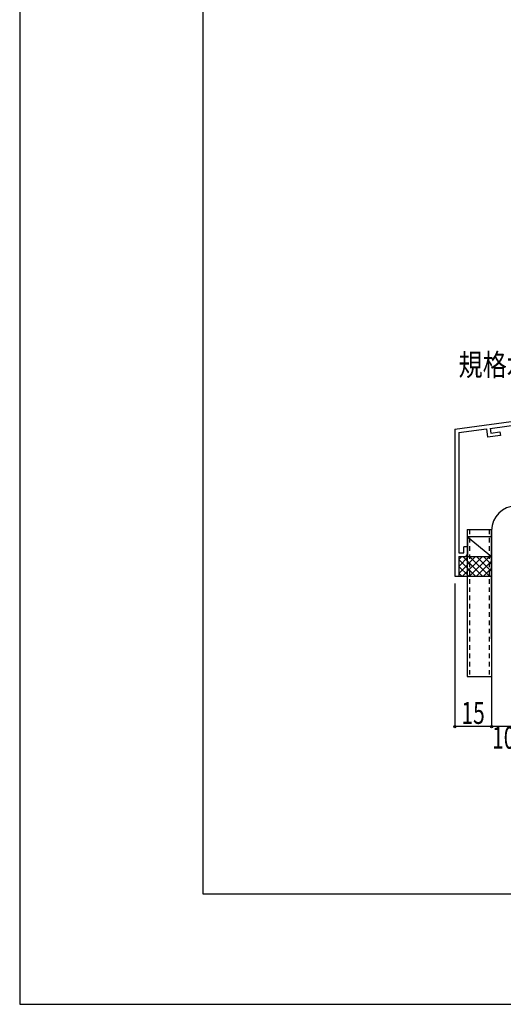
# Model space of a CAD drawing. Extents: x -210 to 210, y -148 to 148.
# Drawn here: x -210 to -144, y -148 to -14 of the extents above; entities that cross this region are included whole.
import ezdxf
from ezdxf.enums import TextEntityAlignment as Align

# ---------------------------------------------------------------- set-up
doc = ezdxf.new("R2010")
doc.units = 0
doc.header["$LTSCALE"] = 10
doc.header["$PDMODE"] = 32
doc.header["$PDSIZE"] = 0.3
doc.linetypes.add('DOT', pattern=[0.1125, 0.0625, -0.05])
for name, color, linetype in [('その他部品等', 128, 'CONTINUOUS'), ('型材', 32, 'CONTINUOUS'), ('型材断面', 47, 'CONTINUOUS'), ('寸法', 80, 'CONTINUOUS'), ('文字', 79, 'CONTINUOUS'), ('曲げ物', 111, 'CONTINUOUS'), ('通り芯', 15, 'CONTINUOUS')]:
    doc.layers.add(name, color=color, linetype=linetype)
doc.styles.add('TextStyle03', font='MONOTXT', dxfattribs={"height": 1, "bigfont": 'BIGFONT'})

# ---------------------------------------------------------------- blocks, each defined once
blk = doc.blocks.new('*GRP_0085')
at = {"layer": '曲げ物', "linetype": 'CONTINUOUS'}
for p, q in [((-149.082875, -83.86091), (-149.082925, -103.86091)), ((-149.082875, -83.86091), (-145.749535, -83.860927)), ((-145.749535, -83.860927), (-145.74961, -103.860927)), ((-149.082925, -103.86091), (-145.74961, -103.860927))]:
    blk.add_line(p, q, dxfattribs=at)
at = {"layer": '曲げ物', "linetype": 'DOT'}
for p, q in [((-148.74955, -83.860912), (-148.7496, -103.860913)), ((-146.082885, -83.860925), (-146.082935, -103.860925))]:
    blk.add_line(p, q, dxfattribs=at)
blk = doc.blocks.new('*GRP_0001')
at = {"layer": '型材断面', "linetype": 'CONTINUOUS'}
for p, q in [((-185, -133.5), (-185, 133.5)), ((195, -133.5), (-185, -133.5))]:
    blk.add_line(p, q, dxfattribs=at)
blk = doc.blocks.new('*GRP_0002')
at = {"layer": '型材断面', "linetype": 'CONTINUOUS'}
for p, q in [((-112.951002, -61.151405), (-112.41767, -61.151405)), ((-112.951002, -61.151405), (-112.951002, -62.884738)), ((-112.851002, -62.984738), (-112.951002, -62.884738)), ((-112.851002, -62.984738), (-112.951002, -63.084738)), ((-112.951002, -63.084738), (-112.951002, -65.051405)), ((-150.751002, -70.194262), (-112.951002, -65.051405)), ((-125.96672, -67.360498), (-112.91767, -65.585117)), ((-112.91767, -66.257923), (-112.91767, -65.585117)), ((-114.303063, -66.446413), (-112.91767, -66.257923)), ((-114.303063, -66.446413), (-114.234275, -66.941662)), ((-112.41767, -66.694505), (-114.234275, -66.941662)), ((-145.955807, -70.080102), (-126.462158, -67.427905)), ((-126.374122, -68.088735), (-127.629233, -68.259497)), ((-127.629233, -68.259497), (-127.563205, -68.755123)), ((-126.462342, -67.426523), (-126.374122, -68.088735)), ((-125.96672, -67.360498), (-125.812658, -68.516953)), ((-127.563205, -68.755123), (-125.812658, -68.516953)), ((-150.217673, -70.659948), (-150.217703, -87.027595)), ((-150.217673, -70.659948), (-146.451248, -70.147508)), ((-146.451248, -70.14751), (-146.290745, -71.30309)), ((-145.956, -70.078722), (-145.864092, -70.740433)), ((-145.864092, -70.740433), (-144.608985, -70.56967)), ((-144.608985, -70.56967), (-144.540197, -71.06492)), ((-144.540197, -71.06492), (-146.290745, -71.30309)), ((-150.217677, -87.027595), (-149.55101, -87.027595)), ((-149.05101, -86.194262), (-149.55101, -86.194262)), ((-149.55101, -87.027595), (-149.55101, -86.194262)), ((-149.05101, -87.194262), (-149.05101, -86.194262)), ((-150.217705, -87.527595), (-150.21771, -90.194262)), ((-150.217677, -87.527595), (-149.384343, -87.527595))]:
    blk.add_line(p, q, dxfattribs=at)
at = {"layer": '型材断面', "color": 47, "linetype": 'CONTINUOUS'}
for p, q in [((-112.41767, -66.660865), (-112.41767, -61.151405)), ((-150.751002, -70.194262), (-150.751043, -90.194262)), ((-150.751043, -90.194262), (-150.21771, -90.194262))]:
    blk.add_line(p, q, dxfattribs=at)
at = {"layer": '型材断面', "linetype": 'CONTINUOUS'}
blk.add_arc((-149.384347, -87.194262), 0.333333, -90, 0, dxfattribs=at)
blk = doc.blocks.new('*DIM_0063')
at = {"layer": '寸法', "color": 0, "linetype": 'BYBLOCK'}
for p, q in [((-145.74954, -99.732932), (-145.74954, -110.690197)), ((-142.41621, -99.732932), (-142.41621, -110.690197)), ((-142.41621, -110.690197), (-145.74954, -110.690197))]:
    blk.add_line(p, q, dxfattribs=at)
at = {"layer": '寸法', "color": 0}
blk.add_point((-145.74954, -110.690197), dxfattribs=at)
at = {"layer": '寸法', "color": 0, "linetype": 'CONTINUOUS', "style": 'TextStyle03'}
blk.add_text('10', height=3, dxfattribs=at).set_placement((-145.69375, -113.7), (-142.50625, -113.7), align=Align.FIT)
blk = doc.blocks.new('*DIM_0064')
at = {"layer": '寸法', "color": 0, "linetype": 'BYBLOCK'}
for p, q in [((-150.751043, -91.194262), (-150.751043, -110.690197)), ((-145.74954, -99.732932), (-145.74954, -110.690197)), ((-145.74954, -110.690197), (-150.751043, -110.690197))]:
    blk.add_line(p, q, dxfattribs=at)
at = {"layer": '寸法', "color": 0}
blk.add_point((-150.751043, -110.690197), dxfattribs=at)
at = {"layer": '寸法', "color": 0, "linetype": 'CONTINUOUS', "style": 'TextStyle03'}
blk.add_text('15', height=3, dxfattribs=at).set_placement((-149.86875, -110.325), (-146.68125, -110.325), align=Align.FIT)
blk = doc.blocks.new('*HAT_0010')
at = {"layer": 'その他部品等'}
for p, q in [((-150.225, -89.825), (-147.925, -87.525)), ((-150.225, -88.875), (-148.875, -87.525)), ((-150.225, -87.925), (-149.825, -87.525)), ((-150.225, -87.925), (-147.975, -90.175)), ((-149.675, -87.525), (-147.025, -90.175)), ((-149.65, -90.175), (-146.975, -87.525)), ((-148.75, -87.525), (-146.075, -90.175)), ((-148.725, -90.175), (-146.05, -87.525)), ((-147.8, -87.525), (-145.775, -89.575)), ((-147.775, -90.175), (-145.775, -88.175)), ((-146.875, -87.525), (-145.775, -88.625)), ((-145.925, -87.525), (-145.775, -87.675)), ((-150.225, -88.875), (-148.9, -90.175)), ((-150.225, -89.8), (-149.85, -90.175)), ((-146.825, -90.175), (-145.775, -89.125)), ((-145.875, -90.175), (-145.775, -90.075))]:
    blk.add_line(p, q, dxfattribs=at)

msp = doc.modelspace()

# ---------------------------------------------------------------- linework, layer by layer
at = {"layer": 'その他部品等', "linetype": 'CONTINUOUS'}
for p, q in [((-149.050987, -84.860935), (-149.051, -87.527603)), ((-145.749518, -84.860948), (-149.050987, -84.860935)), ((-149.050987, -84.860935), (-145.74953, -87.527615)), ((-150.2177, -87.527597), (-145.74953, -87.527615)), ((-150.21771, -90.194265), (-145.74954, -90.194283))]:
    msp.add_line(p, q, dxfattribs=at)
at = {"layer": '型材断面', "color": 47, "linetype": 'CONTINUOUS'}
msp.add_line((-145.74954, -98.732932), (-145.74954, -83.992357), dxfattribs=at)
at = {"layer": '型材断面', "linetype": 'CONTINUOUS'}
msp.add_arc((-142.416209, -83.992358), 3.333333, 90, 180, dxfattribs=at)
at = {"layer": '通り芯', "linetype": 'CONTINUOUS'}
msp.add_lwpolyline([(-210, -148.5), (210, -148.5), (210, 148.5), (-210, 148.5)], close=True, dxfattribs=at)

# ---------------------------------------------------------------- block references
at = {"layer": 'その他部品等'}
msp.add_blockref('*HAT_0010', (0, 0), dxfattribs=at)
at = {"layer": '型材', "linetype": 'DOT'}
msp.add_blockref('*GRP_0085', (0, 0), dxfattribs=at)
at = {"layer": '型材断面', "linetype": 'CONTINUOUS'}
for name in ['*GRP_0001', '*GRP_0002']:
    msp.add_blockref(name, (0, 0), dxfattribs=at)
at = {"layer": '寸法', "linetype": 'CONTINUOUS'}
for name in ['*DIM_0064', '*DIM_0063']:
    msp.add_blockref(name, (0, 0), dxfattribs=at)

# ---------------------------------------------------------------- texts
at = {"layer": '文字', "linetype": 'CONTINUOUS', "style": 'TextStyle03'}
msp.add_text('規格水切', height=3, dxfattribs=at).set_placement((-150.25, -62.925), (-137.125, -62.925), align=Align.FIT)

doc.saveas('drawing.dxf')
